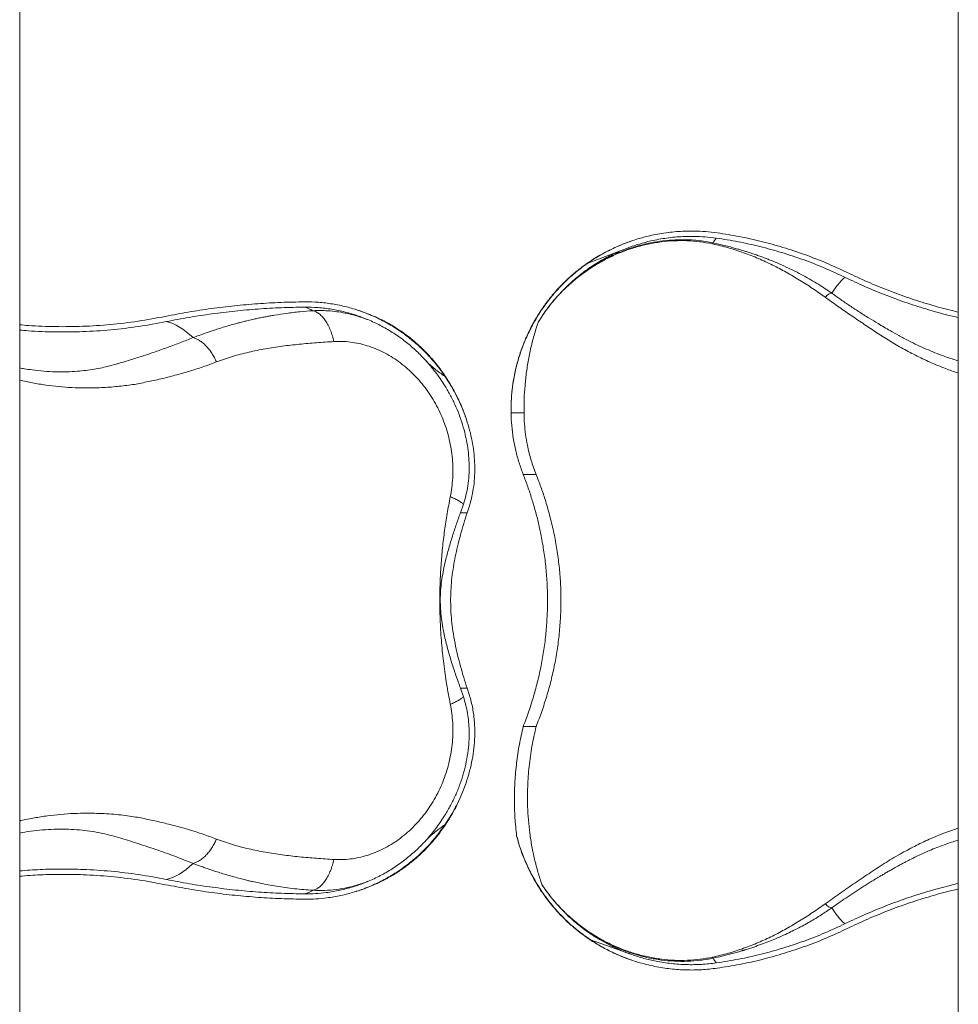
# Model space of a CAD drawing. Units: inches. Extents: x -23294 to 19491, y -162 to 246.
# Drawn here: x 31 to 64, y 168 to 203 of the extents above; entities that cross this region are included whole.
import ezdxf

# ---------------------------------------------------------------- set-up
doc = ezdxf.new("R2010")
doc.units = ezdxf.units.IN
doc.header["$MEASUREMENT"] = 0

msp = doc.modelspace()

# ---------------------------------------------------------------- linework, layer by layer
at = {"color": 7, "linetype": 'Continuous', "lineweight": 18}
for p, q in [((31.175, 43.789), (31.175, 235.676)), ((64.3, 235.676), (64.3, 43.789)), ((52.647, 194.931), (51.201, 194.375)), ((45.505, 190.956), (45.505, 190.956)), ((46.18, 190.396), (46.432, 189.996)), ((48.516, 189.103), (48.516, 189.101)), ((48.516, 189.101), (48.973, 189.101)), ((47.151, 188.055), (47.149, 188.065)), ((48.947, 186.925), (49.403, 186.925)), ((46.732, 185.581), (46.835, 185.882)), ((46.968, 185.581), (46.732, 185.581)), ((46.968, 185.581), (47.047, 185.83)), ((46.835, 179.083), (46.732, 179.384)), ((46.968, 179.384), (46.732, 179.384)), ((47.047, 179.135), (46.968, 179.384)), ((48.947, 178.04), (49.403, 178.04)), ((47.113, 176.73), (47.119, 176.754)), ((46.432, 174.969), (46.18, 174.569)), ((51.314, 170.513), (52.784, 169.984)), ((52.784, 169.984), (52.784, 169.984))]:
    msp.add_line(p, q, dxfattribs=at)
at = {"color": 7, "linetype": 'Continuous', "lineweight": 18, "flags": 128}
for points in [[(59.831, 193.329), (59.909, 193.439), (59.982, 193.537), (60.049, 193.625), (60.111, 193.7), (60.167, 193.764), (60.218, 193.817), (60.263, 193.858), (60.303, 193.887)], [(37.292, 191.761), (37.169, 191.871), (37.047, 191.971), (36.928, 192.059), (36.809, 192.136), (36.693, 192.201), (36.579, 192.254), (36.466, 192.296), (36.356, 192.327)], [(37.292, 173.204), (37.169, 173.094), (37.047, 172.994), (36.928, 172.906), (36.809, 172.829), (36.693, 172.764), (36.579, 172.711), (36.466, 172.669), (36.356, 172.638)], [(59.831, 171.636), (59.909, 171.526), (59.982, 171.428), (60.049, 171.34), (60.111, 171.265), (60.167, 171.201), (60.218, 171.148), (60.263, 171.107), (60.303, 171.078)]]:
    msp.add_lwpolyline(points, dxfattribs=at)
at = {"color": 7, "linetype": 'Continuous', "lineweight": 18}
for centre, radius, start, end in [((56.266, 194.83), 0.674, 138.9133, 156.0132), ((40.898, 191.68), 1.204, 58.9026, 73.8373), ((40.898, 173.285), 1.204, 286.1634, 301.0998), ((56.266, 170.135), 0.674, 203.9878, 221.0828)]:
    msp.add_arc(centre, radius, start, end, dxfattribs=at)
for points, knots in [([(52.647, 194.931), (52.778, 194.978), (53.042, 195.071), (53.497, 195.19), (54.01, 195.284), (54.52, 195.331), (54.973, 195.338), (55.367, 195.32), (55.628, 195.289), (55.758, 195.273)], [0, 0, 0, 0, 0.132279, 0.265136, 0.445732, 0.626328, 0.750845, 0.875483, 1, 1, 1, 1]), ([(52.982, 195.243), (53.124, 195.282), (53.454, 195.375), (53.985, 195.47), (54.51, 195.519), (54.977, 195.525), (55.382, 195.508), (55.651, 195.475), (55.785, 195.459)], [0, 0, 0, 0, 0.155422, 0.362982, 0.570541, 0.713648, 0.856893, 1, 1, 1, 1]), ([(55.785, 195.459), (56.047, 195.418), (56.571, 195.336), (57.347, 195.163), (58.12, 194.951), (58.887, 194.695), (59.647, 194.401), (60.139, 194.171), (60.385, 194.056)], [0, 0, 0, 0, 0.1645834, 0.3292758, 0.493859, 0.6625336, 0.8313255, 1, 1, 1, 1]), ([(55.65, 195.104), (55.56, 195.121), (55.38, 195.157), (55.103, 195.192), (54.833, 195.213), (54.569, 195.22), (54.253, 195.213), (53.875, 195.182), (53.432, 195.11), (52.986, 195.002), (52.539, 194.854), (52.096, 194.667), (51.659, 194.44), (51.234, 194.172), (50.821, 193.865), (50.567, 193.63), (50.439, 193.512)], [0, 0, 0, 0, 0.05172, 0.10316, 0.154333, 0.200905, 0.247228, 0.325366, 0.404744, 0.485425, 0.56747, 0.650936, 0.735874, 0.822332, 0.91036, 1, 1, 1, 1]), ([(50.439, 193.512), (50.558, 193.62), (50.797, 193.838), (51.184, 194.127), (51.59, 194.386), (52.012, 194.61), (52.449, 194.799), (52.898, 194.952), (53.354, 195.068), (53.813, 195.146), (54.274, 195.186), (54.732, 195.186), (55.185, 195.152), (55.477, 195.097), (55.624, 195.07)], [0, 0, 0, 0, 0.083188, 0.166878, 0.250168, 0.332983, 0.415912, 0.499433, 0.582865, 0.665704, 0.748638, 0.832236, 0.916156, 1, 1, 1, 1]), ([(50.67, 193.971), (50.719, 194.012), (50.904, 194.169), (51.245, 194.421), (51.658, 194.677), (52.042, 194.878), (52.386, 195.033), (52.7, 195.154), (52.901, 195.217), (52.982, 195.243)], [0, 0, 0, 0, 0.072188, 0.276753, 0.481299, 0.62253, 0.76391, 0.905116, 1, 1, 1, 1]), ([(52.982, 195.243), (52.827, 195.192), (52.515, 195.09), (52.062, 194.889), (51.62, 194.655), (51.341, 194.468), (51.201, 194.375)], [0, 0, 0, 0, 0.2468, 0.493601, 0.746802, 1, 1, 1, 1]), ([(55.624, 195.07), (55.625, 195.074), (55.629, 195.083), (55.636, 195.094), (55.643, 195.101), (55.648, 195.103), (55.65, 195.104)], [0, 0, 0, 0, 0.245943, 0.500007, 0.754087, 1, 1, 1, 1]), ([(55.624, 195.07), (55.811, 195.026), (56.186, 194.939), (56.725, 194.763), (57.246, 194.559), (57.747, 194.327), (58.232, 194.072), (58.702, 193.794), (59.16, 193.499), (59.457, 193.289), (59.606, 193.184)], [0, 0, 0, 0, 0.126768, 0.252484, 0.377498, 0.50203, 0.626235, 0.75045, 0.874968, 1, 1, 1, 1]), ([(59.831, 193.329), (59.756, 193.382), (59.602, 193.489), (59.358, 193.645), (59.099, 193.801), (58.823, 193.956), (58.532, 194.108), (58.224, 194.257), (57.92, 194.392), (57.67, 194.494), (57.48, 194.568), (57.33, 194.624), (57.174, 194.679), (57.012, 194.735), (56.865, 194.783), (56.743, 194.821), (56.634, 194.854), (56.507, 194.891), (56.343, 194.937), (56.144, 194.989), (55.909, 195.047), (55.741, 195.084), (55.65, 195.104)], [0, 0, 0, 0, 0.062283, 0.127056, 0.194345, 0.264169, 0.336546, 0.411495, 0.489031, 0.554123, 0.587424, 0.622012, 0.657889, 0.695058, 0.73352, 0.7581, 0.777953, 0.807065, 0.843809, 0.888201, 0.940258, 1, 1, 1, 1]), ([(55.758, 195.273), (56.017, 195.232), (56.534, 195.152), (57.301, 194.98), (58.065, 194.771), (58.823, 194.519), (59.574, 194.228), (60.06, 194.001), (60.303, 193.887)], [0, 0, 0, 0, 0.1645834, 0.3292759, 0.4938592, 0.6625339, 0.8313253, 1, 1, 1, 1]), ([(52.647, 194.931), (52.487, 194.867), (52.167, 194.738), (51.705, 194.495), (51.259, 194.213), (50.84, 193.895), (50.452, 193.547), (50.095, 193.169), (49.765, 192.761), (49.575, 192.465), (49.479, 192.317)], [0, 0, 0, 0, 0.1232685, 0.2465371, 0.3733889, 0.5002385, 0.6233964, 0.7465534, 0.8732763, 1, 1, 1, 1]), ([(51.201, 194.375), (51.069, 194.278), (50.806, 194.084), (50.433, 193.749), (50.08, 193.379), (49.752, 192.972), (49.459, 192.541), (49.202, 192.088), (48.984, 191.614), (48.805, 191.123), (48.667, 190.62), (48.573, 190.114), (48.519, 189.607), (48.517, 189.271), (48.516, 189.103)], [0, 0, 0, 0, 0.078857, 0.157713, 0.241781, 0.326145, 0.410514, 0.494588, 0.579353, 0.664411, 0.749474, 0.834246, 0.917123, 1, 1, 1, 1]), ([(50.669, 193.97), (50.644, 193.949), (50.594, 193.905), (50.446, 193.769), (50.232, 193.557), (49.966, 193.257), (49.72, 192.94), (49.476, 192.58), (49.239, 192.175), (49.1, 191.871), (49.03, 191.718)], [0, 0, 0, 0, 0.035749, 0.071587, 0.214195, 0.356818, 0.499398, 0.64198, 0.820397, 1, 1, 1, 1]), ([(60.385, 194.056), (60.621, 193.945), (61.094, 193.722), (61.819, 193.426), (62.555, 193.157), (63.309, 192.919), (63.891, 192.755), (64.226, 192.68), (64.3, 192.664)], [0, 0, 0, 0, 0.188004, 0.376169, 0.564333, 0.752336, 0.945725, 1, 1, 1, 1]), ([(60.303, 193.887), (60.542, 193.775), (61.019, 193.55), (61.751, 193.251), (62.495, 192.979), (63.256, 192.739), (63.858, 192.569), (64.211, 192.491), (64.3, 192.471)], [0, 0, 0, 0, 0.186037, 0.372231, 0.558426, 0.744462, 0.935825, 1, 1, 1, 1]), ([(49.479, 192.317), (49.546, 192.421), (49.665, 192.606), (49.854, 192.861), (50.037, 193.087), (50.232, 193.305), (50.37, 193.443), (50.439, 193.512)], [0, 0, 0, 0, 0.24039, 0.42937, 0.618357, 0.809178, 1, 1, 1, 1]), ([(59.606, 193.184), (59.624, 193.205), (59.66, 193.246), (59.721, 193.292), (59.78, 193.323), (59.814, 193.327), (59.831, 193.329)], [0, 0, 0, 0, 0.245413, 0.500008, 0.754605, 1, 1, 1, 1]), ([(36.32, 192.511), (36.588, 192.563), (37.124, 192.667), (37.935, 192.79), (38.752, 192.889), (39.575, 192.961), (40.402, 193.009), (40.955, 193.019), (41.231, 193.024)], [0, 0, 0, 0, 0.165907, 0.331855, 0.497761, 0.66516, 0.832601, 1, 1, 1, 1]), ([(41.231, 193.024), (41.395, 193.021), (41.722, 193.016), (42.215, 192.955), (42.706, 192.854), (43.188, 192.71), (43.652, 192.527), (44.101, 192.305), (44.534, 192.043), (44.932, 191.753), (45.289, 191.446), (45.611, 191.123), (45.912, 190.775), (46.091, 190.523), (46.18, 190.396)], [0, 0, 0, 0, 0.084592, 0.169183, 0.256209, 0.343236, 0.428212, 0.513188, 0.60063, 0.688071, 0.765142, 0.842213, 0.921106, 1, 1, 1, 1]), ([(36.356, 192.327), (36.622, 192.378), (37.155, 192.481), (37.96, 192.603), (38.771, 192.702), (39.588, 192.774), (40.41, 192.822), (40.959, 192.831), (41.233, 192.836)], [0, 0, 0, 0, 0.165907, 0.331855, 0.497761, 0.66516, 0.832601, 1, 1, 1, 1]), ([(41.52, 192.71), (41.368, 192.699), (41.056, 192.675), (40.604, 192.621), (40.257, 192.569), (40.016, 192.528), (39.867, 192.5), (39.714, 192.471), (39.555, 192.438), (39.413, 192.407), (39.293, 192.379), (39.18, 192.352), (39.045, 192.319), (38.878, 192.275), (38.681, 192.222), (38.464, 192.159), (38.246, 192.093), (38.009, 192.016), (37.766, 191.934), (37.518, 191.846), (37.363, 191.788), (37.292, 191.761)], [0, 0, 0, 0, 0.10132, 0.20771, 0.308043, 0.341602, 0.37648, 0.412673, 0.450182, 0.489004, 0.513822, 0.536829, 0.570213, 0.610633, 0.658076, 0.712525, 0.769048, 0.817238, 0.886287, 0.947199, 1, 1, 1, 1]), ([(41.233, 192.836), (41.392, 192.833), (41.709, 192.828), (42.186, 192.769), (42.662, 192.671), (43.129, 192.532), (43.579, 192.354), (44.014, 192.14), (44.433, 191.886), (44.824, 191.6), (45.185, 191.291), (45.398, 191.068), (45.505, 190.956)], [0, 0, 0, 0, 0.099375, 0.19875, 0.300984, 0.403219, 0.503061, 0.602903, 0.705642, 0.808381, 0.903886, 1, 1, 1, 1]), ([(41.52, 192.71), (41.559, 192.698), (41.637, 192.674), (41.752, 192.599), (41.864, 192.495), (41.97, 192.361), (42.065, 192.201), (42.146, 192.021), (42.214, 191.828), (42.246, 191.691), (42.262, 191.623)], [0, 0, 0, 0, 0.120519, 0.244801, 0.371719, 0.500003, 0.628283, 0.755204, 0.879487, 1, 1, 1, 1]), ([(43.955, 192.383), (43.901, 192.409), (43.761, 192.478), (43.531, 192.576), (43.28, 192.673), (43.115, 192.726), (43.04, 192.75)], [0, 0, 0, 0, 0.182201, 0.471295, 0.761427, 1, 1, 1, 1]), ([(31.175, 192.218), (31.278, 192.207), (31.698, 192.165), (32.439, 192.143), (33.404, 192.151), (34.376, 192.216), (35.352, 192.33), (35.997, 192.451), (36.32, 192.511)], [0, 0, 0, 0, 0.060166, 0.245412, 0.430534, 0.620311, 0.810223, 1, 1, 1, 1]), ([(31.175, 192.029), (31.274, 192.019), (31.693, 191.977), (32.436, 191.955), (33.411, 191.963), (34.392, 192.029), (35.379, 192.144), (36.03, 192.266), (36.356, 192.327)], [0, 0, 0, 0, 0.057431, 0.243216, 0.428877, 0.619206, 0.80967, 1, 1, 1, 1]), ([(46.901, 188.982), (46.89, 189.016), (46.846, 189.15), (46.758, 189.362), (46.648, 189.605), (46.546, 189.81), (46.444, 189.997), (46.331, 190.188), (46.2, 190.393), (46.049, 190.61), (45.875, 190.838), (45.676, 191.072), (45.455, 191.307), (45.222, 191.528), (44.989, 191.726), (44.767, 191.895), (44.574, 192.028), (44.411, 192.131), (44.267, 192.217), (44.114, 192.303), (44.008, 192.357), (43.954, 192.385)], [0, 0, 0, 0, 0.0229496, 0.0903039, 0.14743, 0.1945816, 0.237681, 0.2852522, 0.3374753, 0.394492, 0.4563294, 0.5225653, 0.5933356, 0.6652034, 0.7318882, 0.7933999, 0.849409, 0.8876026, 0.9237945, 0.9609362, 1, 1, 1, 1]), ([(48.973, 189.101), (48.973, 189.263), (48.974, 189.585), (49.005, 190.07), (49.058, 190.557), (49.137, 191.045), (49.243, 191.533), (49.359, 191.957), (49.446, 192.217), (49.479, 192.317)], [0, 0, 0, 0, 0.148739, 0.297563, 0.446291, 0.598528, 0.750872, 0.90309, 1, 1, 1, 1]), ([(38.121, 190.903), (38.097, 190.956), (38.047, 191.061), (37.959, 191.21), (37.859, 191.35), (37.751, 191.474), (37.637, 191.58), (37.52, 191.664), (37.404, 191.726), (37.329, 191.749), (37.292, 191.761)], [0, 0, 0, 0, 0.120901, 0.245246, 0.372007, 0.500003, 0.628001, 0.754755, 0.879103, 1, 1, 1, 1]), ([(38.121, 190.903), (38.307, 190.97), (38.678, 191.103), (39.256, 191.252), (39.843, 191.371), (40.439, 191.462), (41.042, 191.53), (41.65, 191.583), (42.058, 191.61), (42.262, 191.623)], [0, 0, 0, 0, 0.143442, 0.286407, 0.429133, 0.571695, 0.714214, 0.856831, 1, 1, 1, 1]), ([(42.262, 191.623), (42.359, 191.626), (42.553, 191.633), (42.847, 191.609), (43.142, 191.559), (43.435, 191.482), (43.724, 191.378), (44.007, 191.25), (44.283, 191.097), (44.549, 190.919), (44.804, 190.719), (45.045, 190.499), (45.271, 190.259), (45.482, 190), (45.676, 189.725), (45.851, 189.435), (46.005, 189.132), (46.139, 188.817), (46.251, 188.492), (46.34, 188.161), (46.406, 187.825), (46.448, 187.486), (46.466, 187.145), (46.459, 186.807), (46.43, 186.472), (46.391, 186.255), (46.372, 186.146)], [0, 0, 0, 0, 0.041656, 0.083201, 0.124928, 0.166859, 0.208508, 0.249967, 0.291509, 0.333325, 0.375041, 0.416447, 0.457858, 0.499536, 0.541287, 0.582835, 0.624316, 0.665992, 0.707849, 0.749577, 0.791133, 0.832769, 0.874663, 0.916563, 0.958261, 1, 1, 1, 1]), ([(49.03, 191.718), (48.977, 191.589), (48.872, 191.33), (48.747, 190.931), (48.648, 190.528), (48.575, 190.121), (48.53, 189.711), (48.514, 189.371), (48.516, 189.169), (48.516, 189.103)], [0, 0, 0, 0, 0.154836, 0.309398, 0.463739, 0.61702, 0.77103, 0.925811, 1, 1, 1, 1]), ([(45.505, 190.956), (45.556, 190.903), (45.656, 190.798), (45.879, 190.607), (46.06, 190.481), (46.18, 190.396)], [0, 0, 0, 0, 0.2479599, 0.496042, 1, 1, 1, 1]), ([(45.505, 190.956), (45.623, 190.82), (45.799, 190.615), (46.012, 190.322), (46.111, 190.169), (46.161, 190.092)], [0, 0, 0, 0, 0.497429, 0.74871, 1, 1, 1, 1]), ([(46.835, 185.882), (46.867, 185.988), (46.931, 186.2), (46.995, 186.538), (47.032, 186.888), (47.041, 187.246), (47.023, 187.604), (46.978, 187.965), (46.906, 188.329), (46.808, 188.693), (46.684, 189.053), (46.536, 189.407), (46.363, 189.756), (46.228, 189.98), (46.161, 190.092)], [0, 0, 0, 0, 0.081777, 0.163553, 0.247733, 0.331912, 0.413244, 0.494574, 0.578209, 0.661846, 0.745316, 0.828788, 0.914392, 1, 1, 1, 1]), ([(47.047, 185.83), (47.078, 185.942), (47.141, 186.165), (47.202, 186.52), (47.236, 186.888), (47.24, 187.263), (47.215, 187.64), (47.164, 188.018), (47.084, 188.399), (46.982, 188.759), (46.866, 189.092), (46.74, 189.399), (46.597, 189.702), (46.487, 189.899), (46.432, 189.997)], [0, 0, 0, 0, 0.086942, 0.173881, 0.263373, 0.352866, 0.439388, 0.525913, 0.614897, 0.703884, 0.777269, 0.850652, 0.925324, 1, 1, 1, 1]), ([(48.516, 189.101), (48.522, 188.953), (48.533, 188.653), (48.591, 188.21), (48.677, 187.775), (48.792, 187.345), (48.895, 187.067), (48.947, 186.925)], [0, 0, 0, 0, 0.1974226, 0.3991842, 0.5963104, 0.7942038, 1, 1, 1, 1]), ([(49.403, 186.925), (49.34, 187.095), (49.215, 187.434), (49.098, 187.91), (49.025, 188.34), (48.984, 188.719), (48.977, 188.974), (48.973, 189.101)], [0, 0, 0, 0, 0.2457411, 0.4914661, 0.6609227, 0.830547, 1, 1, 1, 1]), ([(48.947, 186.925), (49.001, 186.784), (49.108, 186.503), (49.25, 186.073), (49.377, 185.641), (49.487, 185.207), (49.591, 184.728), (49.681, 184.203), (49.751, 183.631), (49.793, 183.058), (49.807, 182.482), (49.793, 181.904), (49.75, 181.328), (49.68, 180.756), (49.584, 180.197), (49.462, 179.646), (49.316, 179.105), (49.146, 178.567), (49.014, 178.216), (48.947, 178.04)], [0, 0, 0, 0, 0.051484, 0.102185, 0.1522, 0.201634, 0.250596, 0.313615, 0.37598, 0.43795, 0.499786, 0.562373, 0.625112, 0.687104, 0.74965, 0.810854, 0.872899, 0.935868, 1, 1, 1, 1]), ([(49.403, 178.04), (49.47, 178.214), (49.604, 178.563), (49.778, 179.104), (49.931, 179.657), (50.058, 180.224), (50.158, 180.803), (50.229, 181.393), (50.27, 181.989), (50.281, 182.586), (50.261, 183.181), (50.209, 183.771), (50.127, 184.355), (50.018, 184.932), (49.881, 185.498), (49.73, 186.018), (49.57, 186.494), (49.458, 186.781), (49.403, 186.925)], [0, 0, 0, 0, 0.063382, 0.126867, 0.190331, 0.253686, 0.317893, 0.38232, 0.446814, 0.511222, 0.57541, 0.639244, 0.703269, 0.767384, 0.831455, 0.895327, 0.947663, 1, 1, 1, 1]), ([(46.372, 186.146), (46.333, 185.949), (46.258, 185.554), (46.167, 184.952), (46.094, 184.343), (46.041, 183.727), (46.009, 183.104), (45.997, 182.436), (46.012, 181.728), (46.058, 180.986), (46.134, 180.253), (46.236, 179.529), (46.326, 179.056), (46.372, 178.819)], [0, 0, 0, 0, 0.083653, 0.166936, 0.250017, 0.333141, 0.416682, 0.500773, 0.601138, 0.700727, 0.800076, 0.899685, 1, 1, 1, 1]), ([(46.835, 185.882), (46.81, 185.903), (46.759, 185.944), (46.653, 186.011), (46.527, 186.078), (46.423, 186.124), (46.372, 186.146)], [0, 0, 0, 0, 0.237125, 0.472031, 0.739687, 1, 1, 1, 1]), ([(46.732, 179.384), (46.678, 179.532), (46.572, 179.829), (46.417, 180.296), (46.274, 180.781), (46.166, 181.219), (46.092, 181.604), (46.047, 181.929), (46.02, 182.258), (46.015, 182.589), (46.034, 182.919), (46.074, 183.246), (46.13, 183.568), (46.211, 183.931), (46.317, 184.331), (46.448, 184.763), (46.588, 185.181), (46.684, 185.448), (46.732, 185.581)], [0, 0, 0, 0, 0.079646, 0.159531, 0.239311, 0.318812, 0.368008, 0.417369, 0.466669, 0.515781, 0.564985, 0.614357, 0.663797, 0.71309, 0.784689, 0.856473, 0.92832, 1, 1, 1, 1]), ([(46.968, 179.384), (46.927, 179.51), (46.847, 179.76), (46.732, 180.154), (46.627, 180.56), (46.535, 180.979), (46.464, 181.387), (46.415, 181.782), (46.388, 182.161), (46.38, 182.542), (46.393, 182.922), (46.427, 183.298), (46.479, 183.669), (46.545, 184.032), (46.629, 184.41), (46.73, 184.799), (46.845, 185.199), (46.927, 185.453), (46.968, 185.581)], [0, 0, 0, 0, 0.0672936, 0.1348607, 0.2024397, 0.2698481, 0.3370081, 0.394215, 0.451628, 0.5090166, 0.5661933, 0.623222, 0.6804203, 0.7376669, 0.794762, 0.8631359, 0.9315976, 1, 1, 1, 1]), ([(46.161, 174.872), (46.228, 174.984), (46.363, 175.208), (46.538, 175.563), (46.692, 175.93), (46.82, 176.311), (46.921, 176.698), (46.993, 177.094), (47.034, 177.494), (47.041, 177.864), (47.021, 178.199), (46.982, 178.501), (46.922, 178.797), (46.864, 178.988), (46.835, 179.083)], [0, 0, 0, 0, 0.085579, 0.171155, 0.258994, 0.346827, 0.435927, 0.525025, 0.617147, 0.709269, 0.781139, 0.853008, 0.926503, 1, 1, 1, 1]), ([(46.835, 179.083), (46.81, 179.062), (46.759, 179.021), (46.653, 178.955), (46.527, 178.887), (46.423, 178.841), (46.372, 178.819)], [0, 0, 0, 0, 0.237132, 0.472037, 0.73969, 1, 1, 1, 1]), ([(46.432, 174.968), (46.501, 175.093), (46.64, 175.344), (46.816, 175.739), (46.966, 176.148), (47.083, 176.561), (47.168, 176.97), (47.221, 177.377), (47.242, 177.785), (47.231, 178.138), (47.201, 178.432), (47.163, 178.671), (47.113, 178.906), (47.069, 179.059), (47.047, 179.135)], [0, 0, 0, 0, 0.094967, 0.189929, 0.28775, 0.385564, 0.478507, 0.571447, 0.667495, 0.763541, 0.822272, 0.881002, 0.940501, 1, 1, 1, 1]), ([(46.372, 178.819), (46.391, 178.71), (46.43, 178.494), (46.459, 178.161), (46.466, 177.823), (46.448, 177.482), (46.406, 177.143), (46.341, 176.807), (46.252, 176.476), (46.14, 176.151), (46.007, 175.836), (45.852, 175.532), (45.678, 175.243), (45.484, 174.967), (45.273, 174.708), (45.047, 174.468), (44.806, 174.247), (44.551, 174.048), (44.285, 173.87), (44.009, 173.716), (43.726, 173.587), (43.437, 173.484), (43.144, 173.407), (42.849, 173.357), (42.553, 173.332), (42.359, 173.339), (42.262, 173.342)], [0, 0, 0, 0, 0.0416517, 0.0831908, 0.1248544, 0.1668263, 0.2086146, 0.2501475, 0.291691, 0.3334862, 0.3753493, 0.4168725, 0.4583142, 0.4999309, 0.5417558, 0.5833123, 0.6246996, 0.6662948, 0.7080895, 0.7497865, 0.7912831, 0.8328124, 0.8746235, 0.916525, 0.9582641, 1, 1, 1, 1]), ([(48.712, 174.181), (48.69, 174.391), (48.645, 174.814), (48.628, 175.455), (48.646, 176.101), (48.706, 176.752), (48.802, 177.4), (48.899, 177.826), (48.947, 178.04)], [0, 0, 0, 0, 0.162497, 0.325624, 0.493028, 0.660438, 0.830217, 1, 1, 1, 1]), ([(49.613, 172.441), (49.611, 172.446), (49.557, 172.597), (49.461, 172.898), (49.343, 173.346), (49.247, 173.803), (49.175, 174.267), (49.125, 174.737), (49.093, 175.288), (49.095, 175.919), (49.147, 176.63), (49.244, 177.34), (49.35, 177.806), (49.403, 178.04)], [0, 0, 0, 0, 0.002764, 0.083691, 0.16468, 0.245618, 0.328523, 0.411482, 0.494394, 0.619617, 0.744845, 0.872421, 1, 1, 1, 1]), ([(43.954, 172.58), (44.013, 172.61), (44.131, 172.67), (44.304, 172.77), (44.468, 172.87), (44.62, 172.969), (44.752, 173.062), (44.859, 173.141), (44.945, 173.208), (45.022, 173.27), (45.107, 173.34), (45.208, 173.429), (45.328, 173.537), (45.463, 173.668), (45.623, 173.834), (45.806, 174.041), (46.009, 174.295), (46.199, 174.562), (46.373, 174.837), (46.529, 175.113), (46.681, 175.418), (46.822, 175.752), (46.916, 175.996), (46.955, 176.131), (46.958, 176.141)], [0, 0, 0, 0, 0.0403708, 0.0815798, 0.1244195, 0.1643118, 0.1988872, 0.2281564, 0.2490483, 0.2673482, 0.2901243, 0.3185033, 0.3525046, 0.3921525, 0.4375155, 0.4978701, 0.5660301, 0.6415071, 0.7029005, 0.7685528, 0.8386859, 0.9136707, 0.9930541, 1, 1, 1, 1]), ([(46.161, 174.873), (46.061, 174.723), (45.911, 174.496), (45.685, 174.213), (45.565, 174.077), (45.505, 174.009)], [0, 0, 0, 0, 0.497402, 0.748703, 1, 1, 1, 1]), ([(46.18, 174.569), (46.081, 174.43), (45.883, 174.151), (45.545, 173.769), (45.179, 173.417), (44.785, 173.1), (44.368, 172.816), (43.929, 172.569), (43.471, 172.362), (42.997, 172.194), (42.511, 172.066), (42.052, 171.987), (41.625, 171.946), (41.363, 171.943), (41.231, 171.941)], [0, 0, 0, 0, 0.087179, 0.174356, 0.260436, 0.346822, 0.433209, 0.519288, 0.605396, 0.691813, 0.778229, 0.864337, 0.932168, 1, 1, 1, 1]), ([(46.18, 174.569), (46.061, 174.485), (45.882, 174.359), (45.659, 174.169), (45.556, 174.063), (45.505, 174.009)], [0, 0, 0, 0, 0.496869, 0.748497, 1, 1, 1, 1]), ([(48.712, 174.181), (48.746, 174.059), (48.827, 173.767), (48.996, 173.317), (49.224, 172.83), (49.497, 172.358), (49.805, 171.919), (50.139, 171.519), (50.498, 171.154), (50.887, 170.813), (51.171, 170.613), (51.314, 170.513)], [0, 0, 0, 0, 0.083186, 0.199391, 0.315598, 0.435332, 0.555066, 0.664769, 0.774473, 0.887237, 1, 1, 1, 1]), ([(48.712, 174.181), (48.738, 174.086), (48.793, 173.88), (48.898, 173.568), (48.986, 173.353), (49.03, 173.246)], [0, 0, 0, 0, 0.2987061, 0.648782, 1, 1, 1, 1]), ([(37.292, 173.204), (37.329, 173.216), (37.404, 173.239), (37.52, 173.301), (37.637, 173.385), (37.751, 173.491), (37.859, 173.615), (37.959, 173.755), (38.047, 173.904), (38.097, 174.009), (38.121, 174.062)], [0, 0, 0, 0, 0.120899, 0.245245, 0.372003, 0.500001, 0.627997, 0.754753, 0.879104, 1, 1, 1, 1]), ([(42.262, 173.342), (42.058, 173.355), (41.65, 173.382), (41.042, 173.435), (40.439, 173.503), (39.843, 173.594), (39.256, 173.713), (38.678, 173.862), (38.307, 173.995), (38.121, 174.062)], [0, 0, 0, 0, 0.143247, 0.285842, 0.42835, 0.5709, 0.713615, 0.85657, 1, 1, 1, 1]), ([(45.505, 174.009), (45.472, 173.974), (45.329, 173.819), (45.057, 173.56), (44.677, 173.252), (44.272, 172.977), (43.847, 172.738), (43.404, 172.536), (42.944, 172.374), (42.474, 172.25), (42.029, 172.174), (41.615, 172.134), (41.361, 172.131), (41.233, 172.129)], [0, 0, 0, 0, 0.029931, 0.131062, 0.232556, 0.334049, 0.43518, 0.536348, 0.637877, 0.739406, 0.840573, 0.920286, 1, 1, 1, 1]), ([(37.292, 173.204), (37.334, 173.188), (37.423, 173.155), (37.561, 173.104), (37.713, 173.05), (37.876, 172.993), (38.052, 172.935), (38.248, 172.872), (38.456, 172.808), (38.68, 172.743), (38.895, 172.685), (39.089, 172.635), (39.251, 172.596), (39.424, 172.556), (39.652, 172.506), (39.934, 172.451), (40.242, 172.398), (40.553, 172.352), (40.873, 172.312), (41.198, 172.278), (41.414, 172.262), (41.52, 172.255)], [0, 0, 0, 0, 0.031105, 0.0652, 0.102289, 0.142379, 0.185474, 0.231582, 0.285571, 0.337914, 0.394657, 0.441283, 0.477767, 0.511312, 0.565268, 0.640798, 0.710614, 0.780805, 0.856356, 0.929418, 1, 1, 1, 1]), ([(41.52, 172.255), (41.559, 172.267), (41.637, 172.291), (41.752, 172.366), (41.864, 172.47), (41.97, 172.604), (42.065, 172.764), (42.146, 172.944), (42.214, 173.137), (42.246, 173.274), (42.262, 173.342)], [0, 0, 0, 0, 0.120519, 0.244797, 0.371721, 0.500002, 0.628282, 0.755203, 0.879482, 1, 1, 1, 1]), ([(49.03, 173.247), (49.057, 173.185), (49.142, 172.993), (49.309, 172.668), (49.552, 172.263), (49.803, 171.913), (50.043, 171.621), (50.223, 171.421), (50.385, 171.257), (50.524, 171.123), (50.619, 171.039), (50.667, 170.997)], [0, 0, 0, 0, 0.071513, 0.225508, 0.390861, 0.575809, 0.685176, 0.794545, 0.863136, 0.931723, 1, 1, 1, 1]), ([(36.356, 172.638), (36.031, 172.699), (35.382, 172.82), (34.4, 172.935), (33.49, 172.996), (32.655, 173.01), (31.907, 172.995), (31.415, 172.958), (31.175, 172.941)], [0, 0, 0, 0, 0.189614, 0.379361, 0.568975, 0.714905, 0.860955, 1, 1, 1, 1]), ([(36.32, 172.454), (35.999, 172.514), (35.357, 172.634), (34.385, 172.748), (33.485, 172.808), (32.659, 172.823), (31.913, 172.807), (31.419, 172.771), (31.175, 172.753)], [0, 0, 0, 0, 0.188861, 0.377854, 0.566714, 0.712056, 0.857518, 1, 1, 1, 1]), ([(41.231, 171.941), (40.958, 171.946), (40.41, 171.955), (39.59, 172.003), (38.769, 172.074), (37.95, 172.173), (37.132, 172.297), (36.59, 172.402), (36.32, 172.454)], [0, 0, 0, 0, 0.165906, 0.331853, 0.497759, 0.665159, 0.8326, 1, 1, 1, 1]), ([(41.233, 172.129), (40.961, 172.134), (40.417, 172.143), (39.603, 172.19), (38.788, 172.261), (37.975, 172.36), (37.162, 172.482), (36.625, 172.586), (36.356, 172.638)], [0, 0, 0, 0, 0.165906, 0.331853, 0.497759, 0.665159, 0.8326, 1, 1, 1, 1]), ([(43.039, 172.214), (43.046, 172.216), (43.143, 172.245), (43.328, 172.311), (43.593, 172.414), (43.802, 172.505), (43.92, 172.565), (43.955, 172.582)], [0, 0, 0, 0, 0.020875, 0.309742, 0.597524, 0.884106, 1, 1, 1, 1]), ([(49.613, 172.441), (49.695, 172.322), (49.876, 172.062), (50.192, 171.688), (50.559, 171.316), (50.961, 170.972), (51.354, 170.69), (51.724, 170.463), (52.065, 170.282), (52.418, 170.119), (52.662, 170.029), (52.784, 169.984)], [0, 0, 0, 0, 0.106989, 0.233776, 0.360563, 0.491072, 0.621582, 0.715447, 0.809312, 0.904656, 1, 1, 1, 1]), ([(49.613, 172.441), (49.636, 172.407), (49.714, 172.293), (49.854, 172.103), (50.039, 171.877), (50.234, 171.657), (50.373, 171.519), (50.443, 171.45)], [0, 0, 0, 0, 0.095567, 0.320575, 0.545575, 0.77279, 1, 1, 1, 1]), ([(64.3, 172.494), (64.206, 172.473), (63.86, 172.395), (63.263, 172.228), (62.51, 171.991), (61.762, 171.718), (61.024, 171.417), (60.543, 171.191), (60.303, 171.078)], [0, 0, 0, 0, 0.067943, 0.250283, 0.437631, 0.625141, 0.812651, 1, 1, 1, 1]), ([(64.3, 172.302), (64.223, 172.284), (63.896, 172.211), (63.32, 172.049), (62.573, 171.814), (61.831, 171.544), (61.1, 171.245), (60.623, 171.021), (60.385, 170.909)], [0, 0, 0, 0, 0.057038, 0.241503, 0.431045, 0.620751, 0.810458, 1, 1, 1, 1]), ([(59.606, 171.781), (59.457, 171.676), (59.16, 171.466), (58.702, 171.171), (58.232, 170.893), (57.747, 170.638), (57.246, 170.406), (56.725, 170.202), (56.186, 170.026), (55.811, 169.939), (55.624, 169.895)], [0, 0, 0, 0, 0.125032, 0.249551, 0.373766, 0.49797, 0.622502, 0.747517, 0.873233, 1, 1, 1, 1]), ([(59.831, 171.636), (59.814, 171.638), (59.78, 171.642), (59.721, 171.673), (59.66, 171.719), (59.624, 171.76), (59.606, 171.781)], [0, 0, 0, 0, 0.245398, 0.499994, 0.754588, 1, 1, 1, 1]), ([(50.444, 171.449), (50.566, 171.335), (50.809, 171.111), (51.202, 170.816), (51.606, 170.556), (52.021, 170.334), (52.45, 170.145), (52.895, 169.99), (53.356, 169.87), (53.82, 169.789), (54.283, 169.747), (54.743, 169.745), (55.202, 169.778), (55.5, 169.833), (55.65, 169.861)], [0, 0, 0, 0, 0.085881, 0.170148, 0.252842, 0.334002, 0.413673, 0.496683, 0.580849, 0.664382, 0.747104, 0.830069, 0.914347, 1, 1, 1, 1]), ([(55.624, 169.895), (55.478, 169.868), (55.188, 169.814), (54.739, 169.778), (54.283, 169.779), (53.822, 169.818), (53.361, 169.895), (52.906, 170.01), (52.457, 170.163), (52.019, 170.352), (51.595, 170.576), (51.19, 170.834), (50.803, 171.121), (50.565, 171.339), (50.445, 171.448)], [0, 0, 0, 0, 0.08355, 0.166557, 0.24965, 0.333251, 0.416784, 0.499733, 0.58283, 0.666559, 0.749969, 0.832975, 0.91619, 1, 1, 1, 1]), ([(55.65, 169.861), (55.752, 169.884), (55.94, 169.925), (56.197, 169.989), (56.41, 170.046), (56.548, 170.086), (56.626, 170.109), (56.658, 170.119), (56.688, 170.128), (56.715, 170.136), (56.739, 170.143), (56.763, 170.151), (56.878, 170.186), (57.077, 170.251), (57.351, 170.348), (57.607, 170.445), (57.867, 170.551), (58.205, 170.699), (58.613, 170.896), (59.057, 171.137), (59.462, 171.382), (59.711, 171.553), (59.831, 171.636)], [0, 0, 0, 0, 0.067155, 0.124434, 0.171866, 0.209474, 0.217387, 0.224681, 0.231355, 0.237411, 0.242847, 0.247666, 0.254072, 0.320303, 0.383575, 0.442903, 0.498303, 0.566626, 0.684401, 0.795839, 0.901012, 1, 1, 1, 1]), ([(52.983, 169.722), (52.831, 169.771), (52.528, 169.871), (52.084, 170.064), (51.653, 170.29), (51.274, 170.528), (50.945, 170.764), (50.76, 170.919), (50.667, 170.997)], [0, 0, 0, 0, 0.178534, 0.357087, 0.54107, 0.725074, 0.8623, 1, 1, 1, 1]), ([(60.303, 171.078), (60.066, 170.967), (59.592, 170.745), (58.86, 170.46), (58.109, 170.207), (57.339, 169.994), (56.554, 169.817), (56.023, 169.734), (55.758, 169.692)], [0, 0, 0, 0, 0.164584, 0.329278, 0.493862, 0.662535, 0.831327, 1, 1, 1, 1]), ([(60.385, 170.909), (60.145, 170.797), (59.665, 170.572), (58.924, 170.283), (58.164, 170.028), (57.385, 169.812), (56.59, 169.632), (56.053, 169.548), (55.785, 169.506)], [0, 0, 0, 0, 0.164585, 0.329278, 0.493862, 0.662536, 0.831327, 1, 1, 1, 1]), ([(51.314, 170.513), (51.442, 170.43), (51.7, 170.265), (52.111, 170.054), (52.538, 169.867), (52.835, 169.77), (52.983, 169.722)], [0, 0, 0, 0, 0.247222, 0.494445, 0.747223, 1, 1, 1, 1]), ([(55.758, 169.692), (55.584, 169.672), (55.235, 169.632), (54.702, 169.626), (54.166, 169.662), (53.664, 169.741), (53.202, 169.848), (52.924, 169.939), (52.784, 169.984)], [0, 0, 0, 0, 0.17462, 0.349241, 0.528917, 0.708592, 0.853947, 1, 1, 1, 1]), ([(55.785, 169.506), (55.605, 169.485), (55.246, 169.444), (54.698, 169.438), (54.146, 169.475), (53.674, 169.549), (53.287, 169.635), (53.085, 169.693), (52.983, 169.722)], [0, 0, 0, 0, 0.191516, 0.383033, 0.580094, 0.777156, 0.888448, 1, 1, 1, 1]), ([(55.624, 169.895), (55.625, 169.891), (55.629, 169.882), (55.636, 169.871), (55.643, 169.864), (55.648, 169.862), (55.65, 169.861)], [0, 0, 0, 0, 0.245943, 0.500007, 0.754087, 1, 1, 1, 1])]:
    msp.add_open_spline(points, degree=3, knots=knots, dxfattribs=at)
at = {"color": 8, "linetype": 'Continuous', "lineweight": 18}
for points, knots in [([(64.3, 190.938), (64.226, 190.961), (64.049, 191.015), (63.773, 191.113), (63.469, 191.23), (63.162, 191.359), (62.854, 191.499), (62.53, 191.659), (62.209, 191.829), (61.851, 192.031), (61.505, 192.233), (61.133, 192.459), (60.785, 192.679), (60.438, 192.908), (60.122, 193.122), (59.925, 193.262), (59.831, 193.329)], [0, 0, 0, 0, 0.042613, 0.101606, 0.162515, 0.225402, 0.290321, 0.35732, 0.436169, 0.505047, 0.603575, 0.676804, 0.767683, 0.851801, 0.92922, 1, 1, 1, 1]), ([(59.606, 193.184), (59.751, 193.081), (60.041, 192.873), (60.481, 192.567), (60.924, 192.265), (61.371, 191.97), (61.818, 191.676), (62.288, 191.402), (62.782, 191.138), (63.302, 190.889), (63.805, 190.684), (64.14, 190.559), (64.293, 190.512), (64.3, 190.51)], [0, 0, 0, 0, 0.101594, 0.203094, 0.304531, 0.405945, 0.506658, 0.608435, 0.710939, 0.814493, 0.918239, 0.996186, 1, 1, 1, 1]), ([(43.443, 192.401), (43.338, 192.439), (43.106, 192.524), (42.771, 192.609), (42.44, 192.67), (42.136, 192.705), (41.828, 192.721), (41.623, 192.714), (41.52, 192.71)], [0, 0, 0, 0, 0.1673263, 0.369175, 0.5235538, 0.6804739, 0.8399186, 1, 1, 1, 1]), ([(46.432, 189.996), (46.357, 190.124), (46.207, 190.38), (45.948, 190.74), (45.666, 191.082), (45.36, 191.4), (45.059, 191.668), (44.772, 191.892), (44.503, 192.077), (44.231, 192.243), (44.045, 192.338), (43.955, 192.384)], [0, 0, 0, 0, 0.123801, 0.247804, 0.372928, 0.498515, 0.624596, 0.719505, 0.814718, 0.910246, 1, 1, 1, 1]), ([(37.292, 191.761), (37.148, 191.703), (36.855, 191.587), (36.409, 191.42), (35.957, 191.259), (35.505, 191.107), (35.057, 190.966), (34.673, 190.85), (34.35, 190.761), (34.08, 190.698), (33.803, 190.645), (33.513, 190.603), (33.19, 190.57), (32.832, 190.551), (32.436, 190.551), (32.028, 190.573), (31.662, 190.613), (31.377, 190.654), (31.231, 190.681), (31.175, 190.692)], [0, 0, 0, 0, 0.078343, 0.159301, 0.242923, 0.324525, 0.405343, 0.485386, 0.533557, 0.577932, 0.62334, 0.669403, 0.714701, 0.770551, 0.827244, 0.883821, 0.940548, 0.977315, 1, 1, 1, 1]), ([(31.175, 190.26), (31.326, 190.227), (31.633, 190.16), (32.095, 190.085), (32.558, 190.03), (33.018, 189.996), (33.421, 189.984), (33.768, 189.986), (34.059, 189.995), (34.344, 190.012), (34.623, 190.036), (34.895, 190.065), (35.24, 190.111), (35.657, 190.196), (36.156, 190.303), (36.654, 190.428), (37.148, 190.568), (37.639, 190.724), (37.96, 190.844), (38.121, 190.903)], [0, 0, 0, 0, 0.057547, 0.116608, 0.175787, 0.235469, 0.295705, 0.33592, 0.376011, 0.416054, 0.456115, 0.496246, 0.535844, 0.611895, 0.689371, 0.7669, 0.844516, 0.922219, 1, 1, 1, 1]), ([(38.121, 174.062), (37.962, 174.12), (37.646, 174.238), (37.163, 174.392), (36.677, 174.53), (36.187, 174.653), (35.696, 174.76), (35.27, 174.845), (34.899, 174.897), (34.578, 174.931), (34.243, 174.957), (33.898, 174.973), (33.513, 174.979), (33.089, 174.97), (32.627, 174.938), (32.161, 174.887), (31.692, 174.811), (31.362, 174.749), (31.19, 174.706), (31.175, 174.702)], [0, 0, 0, 0, 0.0766657, 0.1531957, 0.2295671, 0.3057725, 0.38185, 0.4568848, 0.502901, 0.5504188, 0.5981146, 0.6461055, 0.6945414, 0.7552226, 0.8153462, 0.8749554, 0.9344481, 0.9942018, 1, 1, 1, 1]), ([(43.955, 172.581), (44.078, 172.645), (44.327, 172.774), (44.687, 173.009), (45.035, 173.275), (45.363, 173.569), (45.67, 173.887), (45.951, 174.228), (46.208, 174.588), (46.358, 174.842), (46.432, 174.969)], [0, 0, 0, 0, 0.12261, 0.249896, 0.376634, 0.502849, 0.628566, 0.753817, 0.877006, 1, 1, 1, 1]), ([(64.3, 174.453), (64.165, 174.407), (63.838, 174.295), (63.341, 174.09), (62.814, 173.842), (62.281, 173.559), (61.747, 173.244), (61.206, 172.886), (60.667, 172.526), (60.133, 172.157), (59.781, 171.906), (59.606, 171.781)], [0, 0, 0, 0, 0.073548, 0.178065, 0.282385, 0.385999, 0.508982, 0.631315, 0.754127, 0.877002, 1, 1, 1, 1]), ([(31.175, 174.274), (31.203, 174.279), (31.368, 174.313), (31.673, 174.355), (32.087, 174.398), (32.496, 174.417), (32.896, 174.414), (33.282, 174.389), (33.654, 174.346), (34.007, 174.285), (34.343, 174.209), (34.772, 174.087), (35.314, 173.921), (35.978, 173.7), (36.638, 173.463), (37.077, 173.289), (37.292, 173.204)], [0, 0, 0, 0, 0.011346, 0.067154, 0.124122, 0.181042, 0.238184, 0.295818, 0.352016, 0.409667, 0.466053, 0.522429, 0.6404, 0.760864, 0.883344, 1, 1, 1, 1]), ([(59.831, 171.636), (59.91, 171.692), (60.073, 171.808), (60.332, 171.986), (60.56, 172.138), (60.75, 172.262), (60.897, 172.356), (61.044, 172.449), (61.178, 172.533), (61.29, 172.601), (61.385, 172.659), (61.48, 172.716), (61.584, 172.778), (61.697, 172.844), (61.82, 172.916), (61.944, 172.987), (62.06, 173.053), (62.157, 173.107), (62.252, 173.159), (62.352, 173.212), (62.463, 173.27), (62.623, 173.352), (62.832, 173.455), (63.091, 173.575), (63.35, 173.687), (63.607, 173.79), (63.863, 173.885), (64.092, 173.965), (64.239, 174.009), (64.3, 174.026)], [0, 0, 0, 0, 0.059078, 0.122924, 0.191572, 0.225611, 0.26073, 0.296932, 0.330917, 0.355826, 0.376025, 0.398235, 0.422458, 0.448701, 0.476971, 0.507904, 0.534634, 0.556773, 0.57437, 0.59928, 0.62391, 0.64826, 0.7047, 0.759669, 0.813198, 0.865318, 0.916063, 0.965471, 1, 1, 1, 1]), ([(41.52, 172.255), (41.658, 172.251), (41.932, 172.243), (42.342, 172.279), (42.689, 172.339), (42.976, 172.408), (43.205, 172.477), (43.364, 172.53), (43.446, 172.564), (43.454, 172.567)], [0, 0, 0, 0, 0.214275, 0.423943, 0.628963, 0.749753, 0.868859, 0.986275, 1, 1, 1, 1])]:
    msp.add_open_spline(points, degree=3, knots=knots, dxfattribs=at)

doc.saveas('drawing.dxf')
